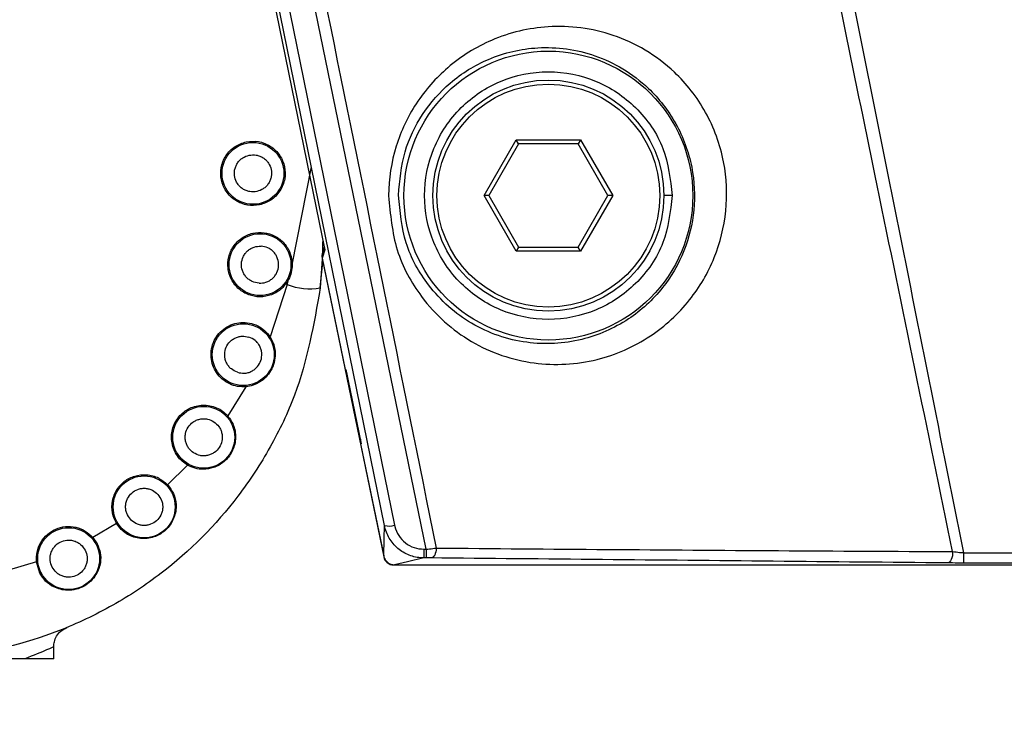
# Model space of a CAD drawing. Units: millimetres. Extents: x 2 to 1725, y 2 to 1116.
# Drawn here: x 810 to 834, y 623 to 639 of the extents above; entities that cross this region are included whole.
import ezdxf

# ---------------------------------------------------------------- set-up
doc = ezdxf.new("R2010")
doc.units = ezdxf.units.MM
doc.layers.add('DIMENSIONS-ANNOTATIONS', color=7, linetype='Continuous', lineweight=25)
doc.styles.add('SLDTEXTSTYLE0', font='TXT', dxfattribs={"width": 0.75})
doc.dimstyles.new('SLDDIMSTYLE3', dxfattribs={"dimtxt": 12, "dimasz": 16, "dimexe": 0, "dimexo": 0.0625, "dimgap": 3, "dimtad": 0, "dimtih": 1, "dimtoh": 1, "dimdec": 1, "dimrnd": 1e-09, "dimzin": 12, "dimdsep": 46, "dimtxsty": 'SLDTEXTSTYLE0', "dimsah": 1, "dimcen": 0.09, "dimadec": 0, "dimazin": 3, "dimtfac": 1, "dimtdec": 3, "dimtmove": 0, "dimatfit": 0, "dimfxl": 0, "dimfrac": 2, "dimtolj": 1, "dimtzin": 12, "dimarcsym": 0})

# ---------------------------------------------------------------- blocks, each defined once
blk = doc.blocks.new('_D_6')
at = {"layer": 'DIMENSIONS-ANNOTATIONS', "ltscale": 4}
for p, q in [((708.412, 694.916), (708.451, 726.916)), ((839.834, 694.756), (700.412, 694.926)), ((688.418, 659.167), (684.762, 659.167)), ((684.762, 659.167), (684.762, 640.117)), ((728.318, 659.167), (731.975, 659.167)), ((731.975, 659.167), (731.975, 640.117)), ((684.762, 640.117), (688.418, 640.117)), ((731.975, 640.117), (728.318, 640.117)), ((754.947, 623.545), (700.325, 623.612)), ((708.325, 623.602), (708.286, 591.602))]:
    blk.add_line(p, q, dxfattribs=at)
for points in [[(708.412, 694.916), (711.431, 710.913), (705.431, 710.92)], [(708.325, 623.602), (705.306, 607.605), (711.306, 607.598)]]:
    blk.add_solid(points, dxfattribs=at)
at = {"layer": 'DIMENSIONS-ANNOTATIONS', "ltscale": 4, "char_height": 12, "attachment_point": 1, "style": 'SLDTEXTSTYLE0'}
for s, insert in [('71.3', (692.852, 677.074)), ('2.808', (688.418, 655.586))]:
    blk.add_mtext(s, dxfattribs=dict(at, insert=insert))

msp = doc.modelspace()

# ---------------------------------------------------------------- linework, layer by layer
at = {"color": 7, "linetype": 'Continuous', "lineweight": 25, "ltscale": 4}
for p, q in [((818.964, 627.204), (811.028, 666.116)), ((811.333, 665.832), (819.208, 627.216)), ((816.121, 640.723), (817.453, 634.19)), ((821.376, 635.199), (822.156, 636.549)), ((822.213, 636.449), (821.492, 635.199)), ((822.156, 636.549), (823.714, 636.549)), ((822.213, 636.449), (822.156, 636.549)), ((823.657, 636.449), (822.213, 636.449)), ((823.714, 636.549), (823.657, 636.449)), ((824.378, 635.199), (823.657, 636.449)), ((823.714, 636.549), (824.494, 635.199)), ((816.728, 633.521), (817.191, 635.893)), ((822.156, 633.849), (821.376, 635.199)), ((821.492, 635.199), (821.376, 635.199)), ((821.492, 635.199), (822.213, 633.949)), ((823.657, 633.949), (824.378, 635.199)), ((824.494, 635.199), (823.714, 633.849)), ((824.494, 635.199), (824.378, 635.199)), ((825.935, 635.199), (825.735, 635.199)), ((817.453, 634.19), (817.515, 633.887)), ((817.515, 633.887), (817.452, 633.682)), ((817.502, 633.95), (817.458, 633.806)), ((822.213, 633.949), (822.156, 633.849)), ((823.714, 633.849), (822.156, 633.849)), ((822.213, 633.949), (823.657, 633.949)), ((823.714, 633.849), (823.657, 633.949)), ((817.455, 633.67), (817.408, 632.967)), ((817.408, 632.967), (817.472, 633.589)), ((817.45, 633.674), (818.944, 626.448)), ((817.452, 633.682), (818.01, 630.988)), ((816.609, 633.048), (816.64, 633.166)), ((816.609, 633.048), (816.19, 631.776)), ((818.01, 630.988), (818.029, 630.988)), ((818.029, 630.988), (818.401, 629.188)), ((815.606, 630.567), (815.164, 629.863)), ((818.382, 629.188), (818.944, 626.467)), ((818.401, 629.188), (818.382, 629.188)), ((814.192, 628.668), (813.706, 628.194)), ((812.472, 627.254), (811.896, 626.916)), ((812.558, 627.138), (812.472, 627.254)), ((811.896, 626.916), (812.003, 626.759)), ((819.918, 626.631), (819.972, 626.631)), ((819.918, 626.631), (819.918, 626.42)), ((819.972, 626.631), (819.972, 626.42)), ((819.972, 626.42), (819.918, 626.42)), ((832.992, 626.547), (832.992, 626.297)), ((832.992, 626.547), (858.578, 626.547)), ((810.533, 626.325), (809.848, 626.123)), ((810.613, 626.054), (810.533, 626.325)), ((819.189, 626.249), (819.735, 626.249)), ((819.207, 626.253), (872.363, 626.253)), ((819.735, 626.249), (819.781, 626.253)), ((858.578, 626.297), (832.992, 626.297)), ((810.948, 623.974), (810.948, 624.271))]:
    msp.add_line(p, q, dxfattribs=at)
at = {"color": 7, "linetype": 'Continuous', "lineweight": 25, "ltscale": 4, "flags": 128}
for points in [[(819.972, 626.631), (816.563, 643.227), (814.868, 651.482), (813.176, 659.737)], [(817.459, 634.087), (817.46, 633.969), (817.458, 633.806)], [(813.706, 628.194), (813.701, 628.19), (813.697, 628.186), (813.693, 628.183), (813.69, 628.18), (813.687, 628.177), (813.685, 628.175), (813.684, 628.174), (813.684, 628.174)], [(818.944, 626.467), (818.955, 626.88), (818.964, 627.204)], [(820.217, 626.659), (820.214, 626.612), (820.206, 626.567), (820.195, 626.526), (820.18, 626.49), (820.162, 626.46), (820.142, 626.438), (820.12, 626.424), (820.098, 626.419)], [(819.918, 626.42), (819.52, 626.326), (819.207, 626.253)], [(832.733, 626.573), (832.732, 626.521), (832.727, 626.471), (832.716, 626.424), (832.701, 626.382), (832.682, 626.347), (832.66, 626.321), (832.636, 626.305), (832.611, 626.299)]]:
    msp.add_lwpolyline(points, dxfattribs=at)
at = {"color": 7, "linetype": 'Continuous', "lineweight": 25, "ltscale": 16}
for centre, radius in [((822.935, 635.199), 3.5), ((822.935, 635.199), 2.8), ((822.935, 635.199), 2.7), ((815.776, 635.738), 0.75), ((815.948, 633.526), 0.75), ((815.541, 631.345), 0.75), ((814.583, 629.343), 0.75), ((813.14, 627.657), 0.75), ((811.309, 626.403), 0.75)]:
    msp.add_circle(centre, radius, dxfattribs=at)
for centre, radius, start, end in [((817.695, 633.724), 0.25, 136.7465, 191.6821), ((817.141, 634.306), 1.366, 247.0869, 281.268), ((819.066, 627.632), 0.44, 256.5055, 288.8757), ((819.189, 626.499), 0.25, 191.6821, 270)]:
    msp.add_arc(centre, radius, start, end, dxfattribs=at)
for centre, major_axis, ratio, start_param, end_param in [((817.697, 633.733), (-0.073, -0.239), 0.999335, 4.712389, 5.211367), ((818.303, 631.049), (0.3, 0), 0.999841, 3.345451, 3.706001), ((818.676, 629.249), (-0.3, 0), 0.999841, 6.126495, 6.487044)]:
    msp.add_ellipse(centre, major_axis=major_axis, ratio=ratio, start_param=start_param, end_param=end_param, dxfattribs=at)
at = {"color": 7, "linetype": 'Continuous', "lineweight": 25, "ltscale": 4}
for points, knots in [([(813.526, 659.594), (813.526, 659.594), (813.588, 659.27), (813.927, 657.661), (815.286, 650.871), (817.468, 640.224), (819.366, 630.858), (820.217, 626.659)], [0, 0, 0, 0, 0.000002, 0.02941, 0.147045, 0.617585, 1, 1, 1, 1]), ([(817.408, 632.967), (817.251, 632.084), (817.013, 630.744), (816.213, 629.083), (815.219, 627.558), (813.913, 626.25), (812.382, 625.238), (810.72, 624.451), (809.067, 624.053), (807.56, 623.967), (806.611, 624.002), (805.122, 624.2), (803.753, 624.64), (802.567, 625.25), (801.953, 625.623), (801.352, 626.051), (800.714, 626.581), (800.004, 627.285), (799.436, 627.991), (799.023, 628.606), (798.763, 629.035), (798.513, 629.503), (798.277, 630.009), (798.059, 630.555), (797.928, 630.95), (797.83, 631.281), (797.701, 631.757), (797.5, 632.781), (797.438, 633.876), (797.489, 634.801), (797.55, 635.361), (797.65, 635.956), (797.953, 637.251), (798.757, 639.164), (800.494, 641.321), (802.745, 642.981), (804.51, 643.504), (805.393, 643.765)], [0, 0, 0, 0, 0.061223, 0.093011, 0.125547, 0.185667, 0.217544, 0.250591, 0.310848, 0.331929, 0.353481, 0.375505, 0.434272, 0.450131, 0.466443, 0.483206, 0.500422, 0.522935, 0.551276, 0.562025, 0.573423, 0.58547, 0.598164, 0.611508, 0.625499, 0.626533, 0.635064, 0.659095, 0.697566, 0.709456, 0.72225, 0.735949, 0.750552, 0.812914, 0.875276, 0.937638, 1, 1, 1, 1]), ([(832.733, 626.573), (832.123, 629.529), (830.987, 635.032), (829.859, 640.537), (829.337, 643.085)], [0, 0, 0, 0, 0.537211, 1, 1, 1, 1]), ([(829.656, 643.234), (830.173, 640.657), (831.287, 635.095), (832.397, 629.532), (832.992, 626.547)], [0, 0, 0, 0, 0.463342, 1, 1, 1, 1]), ([(819.063, 635.195), (819.063, 635.197), (819.065, 635.603), (819.191, 636.407), (819.707, 637.484), (820.508, 638.384), (821.607, 639.058), (822.993, 639.382), (824.547, 639.184), (825.888, 638.408), (826.795, 637.266), (827.24, 636.064), (827.292, 634.815), (826.996, 633.649), (826.369, 632.588), (825.396, 631.703), (824.088, 631.132), (822.56, 631.047), (821.04, 631.558), (819.892, 632.577), (819.188, 633.853), (819.105, 634.747), (819.063, 635.195)], [0, 0, 0, 0, 0.000217, 0.043397, 0.085181, 0.129832, 0.180896, 0.240934, 0.309748, 0.380828, 0.427752, 0.474005, 0.516345, 0.558742, 0.60366, 0.654701, 0.712363, 0.775537, 0.841259, 0.904767, 0.952359, 1, 1, 1, 1]), ([(819.303, 635.206), (819.342, 634.813), (819.419, 634.01), (820.051, 632.891), (821.063, 632.005), (822.384, 631.559), (823.718, 631.629), (824.861, 632.122), (825.709, 632.891), (826.254, 633.816), (826.509, 634.837), (826.457, 635.935), (826.061, 636.991), (825.262, 637.995), (824.093, 638.678), (822.74, 638.861), (821.531, 638.587), (820.568, 638.004), (819.871, 637.219), (819.399, 636.271), (819.336, 635.565), (819.303, 635.206)], [0, 0, 0, 0, 0.046796, 0.095457, 0.157979, 0.224625, 0.288686, 0.346792, 0.39772, 0.442053, 0.483527, 0.524825, 0.57029, 0.617127, 0.689197, 0.759447, 0.820526, 0.871978, 0.916421, 0.957542, 1, 1, 1, 1]), ([(825.935, 635.199), (825.891, 635.589), (825.8, 636.378), (825.107, 637.374), (824.114, 638.042), (822.935, 638.279), (821.758, 638.042), (820.757, 637.374), (820.091, 636.378), (819.858, 635.199), (820.091, 634.019), (820.757, 633.024), (821.758, 632.356), (822.935, 632.119), (824.114, 632.356), (825.107, 633.024), (825.8, 634.019), (825.891, 634.809), (825.935, 635.199)], [0, 0, 0, 0, 0.062046, 0.12572, 0.186878, 0.25, 0.313122, 0.37428, 0.437953, 0.5, 0.562046, 0.62572, 0.686878, 0.75, 0.813122, 0.87428, 0.937954, 1, 1, 1, 1]), ([(815.937, 634.975), (815.839, 634.965), (815.688, 634.949), (815.49, 635.007), (815.348, 635.08), (815.223, 635.18), (815.093, 635.339), (814.995, 635.573), (814.99, 635.827), (815.044, 636.024), (815.118, 636.167), (815.218, 636.291), (815.376, 636.424), (815.521, 636.471), (815.615, 636.501)], [0, 0, 0, 0, 0.119722, 0.184751, 0.25, 0.315029, 0.380277, 0.499999, 0.619722, 0.68475, 0.75, 0.815029, 0.880279, 1, 1, 1, 1]), ([(815.615, 636.501), (815.713, 636.511), (815.865, 636.527), (816.062, 636.469), (816.205, 636.396), (816.33, 636.296), (816.459, 636.138), (816.558, 635.903), (816.562, 635.649), (816.508, 635.452), (816.434, 635.31), (816.334, 635.185), (816.176, 635.053), (816.031, 635.005), (815.937, 634.975)], [0, 0, 0, 0, 0.119721, 0.184751, 0.249999, 0.315029, 0.380278, 0.5, 0.619721, 0.684751, 0.749999, 0.815029, 0.880278, 1, 1, 1, 1]), ([(815.869, 635.298), (815.813, 635.292), (815.725, 635.283), (815.611, 635.316), (815.529, 635.358), (815.457, 635.416), (815.382, 635.508), (815.325, 635.643), (815.323, 635.79), (815.354, 635.903), (815.397, 635.986), (815.455, 636.057), (815.546, 636.134), (815.629, 636.161), (815.683, 636.178)], [0, 0, 0, 0, 0.119721, 0.18505, 0.25, 0.31533, 0.380278, 0.500001, 0.619721, 0.68505, 0.75, 0.815329, 0.880277, 1, 1, 1, 1]), ([(815.683, 636.178), (815.74, 636.184), (815.827, 636.193), (815.942, 636.16), (816.024, 636.118), (816.096, 636.06), (816.17, 635.968), (816.227, 635.833), (816.23, 635.687), (816.198, 635.573), (816.156, 635.491), (816.098, 635.419), (816.007, 635.343), (815.923, 635.315), (815.869, 635.298)], [0, 0, 0, 0, 0.119721, 0.185051, 0.249999, 0.315329, 0.380278, 0.499999, 0.619721, 0.68505, 0.75, 0.815329, 0.880278, 1, 1, 1, 1]), ([(816.64, 633.166), (816.589, 633.09), (816.485, 632.931), (816.232, 632.781), (815.946, 632.728), (815.667, 632.781), (815.422, 632.926), (815.241, 633.154), (815.156, 633.433), (815.175, 633.717), (815.29, 633.977), (815.495, 634.184), (815.762, 634.301), (816.046, 634.316), (816.318, 634.232), (816.546, 634.053), (816.7, 633.801), (816.719, 633.613), (816.728, 633.521)], [0, 0, 0, 0, 0.060394, 0.125, 0.189606, 0.249999, 0.310393, 0.375, 0.439606, 0.5, 0.560393, 0.625, 0.689607, 0.75, 0.810394, 0.875, 0.939606, 1, 1, 1, 1]), ([(815.923, 633.076), (815.867, 633.086), (815.78, 633.1), (815.679, 633.161), (815.61, 633.223), (815.556, 633.298), (815.507, 633.405), (815.487, 633.55), (815.523, 633.693), (815.583, 633.795), (815.645, 633.863), (815.719, 633.917), (815.827, 633.968), (815.915, 633.972), (815.972, 633.975)], [0, 0, 0, 0, 0.119721, 0.185052, 0.249999, 0.315329, 0.380278, 0.499999, 0.61972, 0.685052, 0.75, 0.815328, 0.880278, 1, 1, 1, 1]), ([(815.923, 633.076), (815.98, 633.079), (816.068, 633.084), (816.176, 633.134), (816.25, 633.189), (816.313, 633.257), (816.372, 633.359), (816.408, 633.501), (816.388, 633.646), (816.339, 633.754), (816.285, 633.828), (816.216, 633.89), (816.115, 633.952), (816.028, 633.966), (815.972, 633.975)], [0, 0, 0, 0, 0.119722, 0.18467, 0.25, 0.314949, 0.380277, 0.499999, 0.619723, 0.68467, 0.749999, 0.81495, 0.880278, 1, 1, 1, 1]), ([(816.728, 633.521), (816.724, 633.46), (816.715, 633.336), (816.665, 633.223), (816.64, 633.166)], [0, 0, 0, 0, 0.499899, 1, 1, 1, 1]), ([(816.728, 633.521), (816.724, 633.521), (816.716, 633.521), (816.706, 633.521), (816.699, 633.521), (816.698, 633.521), (816.698, 633.521)], [0, 0, 0, 0, 0.249986, 0.5, 0.749979, 1, 1, 1, 1]), ([(816.613, 633.18), (816.614, 633.18), (816.614, 633.179), (816.621, 633.176), (816.629, 633.172), (816.636, 633.168), (816.64, 633.166)], [0, 0, 0, 0, 0.250026, 0.4999914, 0.7500025, 1, 1, 1, 1]), ([(815.606, 630.567), (815.538, 630.566), (815.403, 630.565), (815.205, 630.631), (815.027, 630.743), (814.889, 630.901), (814.796, 631.083), (814.755, 631.281), (814.763, 631.488), (814.83, 631.688), (814.945, 631.865), (815.102, 632), (815.284, 632.091), (815.483, 632.131), (815.693, 632.121), (815.891, 632.051), (816.066, 631.937), (816.149, 631.83), (816.19, 631.776)], [0, 0, 0, 0, 0.061705, 0.123323, 0.187895, 0.252628, 0.312607, 0.372745, 0.43629, 0.499997, 0.563541, 0.627249, 0.687227, 0.747366, 0.811939, 0.876671, 0.938211, 1, 1, 1, 1]), ([(815.401, 630.917), (815.349, 630.94), (815.269, 630.976), (815.186, 631.062), (815.137, 631.139), (815.103, 631.226), (815.084, 631.342), (815.102, 631.487), (815.173, 631.616), (815.258, 631.699), (815.336, 631.749), (815.422, 631.782), (815.539, 631.802), (815.624, 631.784), (815.68, 631.772)], [0, 0, 0, 0, 0.119721, 0.185052, 0.25, 0.31533, 0.38028, 0.5, 0.619721, 0.685051, 0.75, 0.81533, 0.880279, 1, 1, 1, 1]), ([(815.401, 630.917), (815.457, 630.905), (815.543, 630.887), (815.66, 630.907), (815.746, 630.94), (815.824, 630.99), (815.908, 631.073), (815.979, 631.202), (815.997, 631.347), (815.978, 631.463), (815.945, 631.55), (815.895, 631.627), (815.812, 631.713), (815.732, 631.749), (815.68, 631.772)], [0, 0, 0, 0, 0.119721, 0.18467, 0.25, 0.314949, 0.380279, 0.5, 0.61972, 0.68467, 0.75, 0.814948, 0.880279, 1, 1, 1, 1]), ([(816.19, 631.776), (816.224, 631.714), (816.292, 631.587), (816.322, 631.372), (816.299, 631.153), (816.217, 630.958), (816.097, 630.797), (815.95, 630.679), (815.784, 630.596), (815.664, 630.577), (815.606, 630.567)], [0, 0, 0, 0, 0.129565, 0.267842, 0.401347, 0.5387, 0.656225, 0.774981, 0.889627, 1, 1, 1, 1]), ([(816.166, 631.759), (816.166, 631.759), (816.167, 631.76), (816.172, 631.764), (816.181, 631.769), (816.187, 631.774), (816.19, 631.776)], [0, 0, 0, 0, 0.2500172, 0.4999525, 0.7499673, 1, 1, 1, 1]), ([(815.606, 630.567), (815.605, 630.571), (815.605, 630.579), (815.604, 630.589), (815.603, 630.596), (815.603, 630.597), (815.603, 630.597)], [0, 0, 0, 0, 0.2499794, 0.5000138, 0.7500525, 1, 1, 1, 1]), ([(814.192, 628.668), (814.146, 628.698), (814.053, 628.76), (813.942, 628.889), (813.857, 629.038), (813.81, 629.202), (813.797, 629.37), (813.821, 629.535), (813.879, 629.695), (813.973, 629.839), (814.095, 629.96), (814.238, 630.049), (814.396, 630.106), (814.562, 630.128), (814.732, 630.115), (814.896, 630.064), (815.045, 629.981), (815.124, 629.902), (815.164, 629.863)], [0, 0, 0, 0, 0.061986, 0.123883, 0.187718, 0.251756, 0.312518, 0.373481, 0.436642, 0.499998, 0.56316, 0.626515, 0.687278, 0.74824, 0.812074, 0.876112, 0.937909, 1, 1, 1, 1]), ([(814.337, 628.966), (814.293, 629.002), (814.225, 629.057), (814.168, 629.161), (814.139, 629.249), (814.13, 629.341), (814.141, 629.459), (814.197, 629.594), (814.299, 629.7), (814.401, 629.758), (814.489, 629.786), (814.581, 629.796), (814.699, 629.786), (814.778, 629.746), (814.828, 629.72)], [0, 0, 0, 0, 0.119722, 0.185052, 0.250002, 0.31533, 0.380278, 0.5, 0.619722, 0.68505, 0.749999, 0.81533, 0.880278, 1, 1, 1, 1]), ([(815.164, 629.863), (815.194, 629.825), (815.256, 629.747), (815.318, 629.607), (815.354, 629.454), (815.357, 629.294), (815.329, 629.137), (815.27, 628.992), (815.186, 628.861), (815.045, 628.716), (814.837, 628.598), (814.59, 628.558), (814.372, 628.582), (814.251, 628.639), (814.192, 628.668)], [0, 0, 0, 0, 0.066251, 0.135076, 0.208518, 0.283991, 0.356457, 0.428568, 0.497405, 0.566813, 0.702585, 0.818599, 0.911351, 1, 1, 1, 1]), ([(814.828, 629.72), (814.873, 629.684), (814.941, 629.628), (814.998, 629.524), (815.026, 629.436), (815.036, 629.345), (815.024, 629.227), (814.969, 629.091), (814.867, 628.986), (814.764, 628.928), (814.676, 628.9), (814.585, 628.89), (814.466, 628.9), (814.388, 628.94), (814.337, 628.966)], [0, 0, 0, 0, 0.11972, 0.185051, 0.25, 0.315331, 0.380279, 0.500001, 0.619722, 0.685052, 0.750001, 0.815331, 0.880279, 1, 1, 1, 1]), ([(815.142, 629.843), (815.142, 629.843), (815.143, 629.844), (815.148, 629.849), (815.155, 629.855), (815.161, 629.86), (815.164, 629.863)], [0, 0, 0, 0, 0.250011, 0.499976, 0.749971, 1, 1, 1, 1]), ([(814.192, 628.668), (814.194, 628.671), (814.198, 628.678), (814.203, 628.686), (814.207, 628.692), (814.207, 628.693), (814.207, 628.694)], [0, 0, 0, 0, 0.250023, 0.500028, 0.749984, 1, 1, 1, 1]), ([(812.472, 627.254), (812.433, 627.337), (812.351, 627.51), (812.356, 627.807), (812.463, 628.08), (812.657, 628.291), (812.912, 628.422), (813.203, 628.453), (813.49, 628.379), (813.636, 628.254), (813.706, 628.194)], [0, 0, 0, 0, 0.120723, 0.25, 0.379277, 0.5, 0.620723, 0.75, 0.879277, 1, 1, 1, 1]), ([(813.72, 628.179), (813.767, 628.115), (813.871, 627.975), (813.919, 627.749), (813.909, 627.551), (813.867, 627.396), (813.796, 627.253), (813.7, 627.129), (813.582, 627.028), (813.446, 626.951), (813.295, 626.9), (813.131, 626.882), (812.967, 626.898), (812.811, 626.949), (812.67, 627.028), (812.595, 627.102), (812.558, 627.138)], [0, 0, 0, 0, 0.095636, 0.210828, 0.278094, 0.345674, 0.411097, 0.475183, 0.536231, 0.598035, 0.664251, 0.732103, 0.802246, 0.87122, 0.936821, 1, 1, 1, 1]), ([(812.805, 627.357), (812.772, 627.403), (812.72, 627.474), (812.692, 627.59), (812.687, 627.682), (812.701, 627.773), (812.743, 627.883), (812.832, 628), (812.957, 628.076), (813.072, 628.106), (813.164, 628.11), (813.255, 628.095), (813.367, 628.055), (813.432, 627.996), (813.474, 627.958)], [0, 0, 0, 0, 0.119722, 0.185052, 0.25, 0.315331, 0.380279, 0.500001, 0.619721, 0.68505, 0.750001, 0.815329, 0.88028, 1, 1, 1, 1]), ([(813.698, 628.159), (813.698, 628.159), (813.698, 628.159), (813.701, 628.162), (813.704, 628.164), (813.707, 628.168), (813.713, 628.172), (813.717, 628.176), (813.72, 628.179)], [0, 0, 0, 0, 0.239437, 0.368344, 0.499987, 0.631643, 0.760548, 1, 1, 1, 1]), ([(813.706, 628.194), (813.708, 628.192), (813.713, 628.187), (813.717, 628.181), (813.72, 628.179)], [0, 0, 0, 0, 0.49917, 1, 1, 1, 1]), ([(813.474, 627.958), (813.508, 627.912), (813.559, 627.841), (813.588, 627.725), (813.592, 627.633), (813.578, 627.542), (813.536, 627.431), (813.448, 627.314), (813.322, 627.239), (813.208, 627.209), (813.115, 627.205), (813.024, 627.219), (812.912, 627.26), (812.847, 627.319), (812.805, 627.357)], [0, 0, 0, 0, 0.119722, 0.185049, 0.25, 0.315328, 0.380278, 0.499999, 0.619722, 0.685051, 0.749999, 0.81533, 0.880278, 1, 1, 1, 1]), ([(810.533, 626.325), (810.533, 626.405), (810.531, 626.569), (810.626, 626.804), (810.785, 626.998), (810.994, 627.13), (811.233, 627.192), (811.483, 627.177), (811.719, 627.086), (811.838, 626.972), (811.896, 626.916)], [0, 0, 0, 0, 0.121839, 0.25, 0.378161, 0.499999, 0.62184, 0.75, 0.878161, 1, 1, 1, 1]), ([(812.498, 627.269), (812.498, 627.269), (812.497, 627.269), (812.491, 627.265), (812.482, 627.26), (812.476, 627.256), (812.472, 627.254)], [0, 0, 0, 0, 0.25001, 0.499986, 0.749961, 1, 1, 1, 1]), ([(812.558, 627.138), (812.561, 627.141), (812.565, 627.145), (812.57, 627.149), (812.574, 627.152), (812.577, 627.154), (812.58, 627.156), (812.581, 627.156), (812.582, 627.156)], [0, 0, 0, 0, 0.240226, 0.3692, 0.500805, 0.632227, 0.760912, 1, 1, 1, 1]), ([(819.918, 626.42), (819.918, 626.42), (819.811, 626.42), (819.595, 626.456), (819.308, 626.613), (819.087, 626.856), (818.992, 627.07), (818.967, 627.191), (818.964, 627.204), (818.964, 627.204)], [0, 0, 0, 0, 0.000045, 0.2411, 0.481822, 0.722882, 0.968106, 0.999957, 1, 1, 1, 1]), ([(819.208, 627.216), (819.211, 627.205), (819.23, 627.116), (819.3, 626.955), (819.464, 626.776), (819.678, 626.654), (819.838, 626.638), (819.918, 626.631)], [0, 0, 0, 0, 0.032158, 0.278792, 0.52005, 0.760012, 1, 1, 1, 1]), ([(810.908, 626.199), (810.888, 626.252), (810.857, 626.334), (810.859, 626.453), (810.879, 626.543), (810.916, 626.628), (810.985, 626.724), (811.101, 626.814), (811.242, 626.854), (811.36, 626.853), (811.45, 626.833), (811.534, 626.796), (811.632, 626.728), (811.68, 626.654), (811.711, 626.607)], [0, 0, 0, 0, 0.119721, 0.185051, 0.25, 0.315331, 0.38028, 0.5, 0.619721, 0.685052, 0.75, 0.815328, 0.880279, 1, 1, 1, 1]), ([(811.896, 626.916), (811.893, 626.914), (811.888, 626.909), (811.88, 626.902), (811.875, 626.898), (811.874, 626.897), (811.874, 626.897)], [0, 0, 0, 0, 0.249925, 0.499973, 0.74997, 1, 1, 1, 1]), ([(812.003, 626.759), (812.032, 626.688), (812.091, 626.542), (812.088, 626.28), (812.004, 626.042), (811.854, 625.853), (811.686, 625.729), (811.489, 625.651), (811.292, 625.63), (811.109, 625.654), (810.927, 625.722), (810.743, 625.846), (810.655, 625.986), (810.613, 626.054)], [0, 0, 0, 0, 0.092165, 0.1898, 0.321874, 0.405907, 0.487472, 0.570693, 0.657011, 0.727306, 0.799005, 0.902172, 1, 1, 1, 1]), ([(811.978, 626.742), (811.978, 626.743), (811.979, 626.744), (811.982, 626.746), (811.985, 626.748), (811.989, 626.751), (811.995, 626.755), (812, 626.757), (812.003, 626.759)], [0, 0, 0, 0, 0.2391736, 0.3679641, 0.4995003, 0.6311792, 0.7601809, 1, 1, 1, 1]), ([(819.972, 626.631), (819.999, 626.633), (820.085, 626.642), (820.164, 626.652), (820.217, 626.659)], [0, 0, 0, 0, 0.320023, 1, 1, 1, 1]), ([(820.217, 626.659), (821.6, 626.648), (824.367, 626.626), (828.542, 626.596), (831.326, 626.581), (832.733, 626.573)], [0, 0, 0, 0, 0.330837, 0.661694, 1, 1, 1, 1]), ([(811.711, 626.607), (811.731, 626.553), (811.762, 626.471), (811.76, 626.352), (811.74, 626.262), (811.703, 626.178), (811.634, 626.082), (811.518, 625.992), (811.377, 625.951), (811.259, 625.952), (811.169, 625.972), (811.085, 626.009), (810.987, 626.078), (810.939, 626.151), (810.908, 626.199)], [0, 0, 0, 0, 0.11972, 0.185051, 0.25, 0.315331, 0.380278, 0.499999, 0.619723, 0.685051, 0.749999, 0.81533, 0.880279, 1, 1, 1, 1]), ([(818.944, 626.467), (818.953, 626.438), (818.971, 626.38), (819.033, 626.311), (819.114, 626.263), (819.176, 626.256), (819.207, 626.253)], [0, 0, 0, 0, 0.247106, 0.49415, 0.740816, 1, 1, 1, 1]), ([(820.098, 626.419), (820.07, 626.419), (820.03, 626.42), (819.986, 626.42), (819.972, 626.42)], [0, 0, 0, 0, 0.681184, 1, 1, 1, 1]), ([(832.611, 626.299), (831.204, 626.312), (828.42, 626.339), (824.246, 626.38), (821.481, 626.406), (820.098, 626.419)], [0, 0, 0, 0, 0.338264, 0.669131, 1, 1, 1, 1]), ([(832.733, 626.573), (832.788, 626.567), (832.871, 626.558), (832.961, 626.55), (832.992, 626.547)], [0, 0, 0, 0, 0.656661, 1, 1, 1, 1]), ([(810.563, 626.328), (810.563, 626.328), (810.562, 626.327), (810.555, 626.327), (810.545, 626.326), (810.537, 626.325), (810.533, 626.325)], [0, 0, 0, 0, 0.2500174, 0.4999771, 0.7500276, 1, 1, 1, 1]), ([(832.992, 626.297), (832.946, 626.297), (832.813, 626.297), (832.691, 626.298), (832.611, 626.299)], [0, 0, 0, 0, 0.34301, 1, 1, 1, 1]), ([(810.613, 626.054), (810.616, 626.056), (810.621, 626.058), (810.627, 626.061), (810.632, 626.062), (810.636, 626.063), (810.639, 626.064), (810.64, 626.063), (810.641, 626.063)], [0, 0, 0, 0, 0.240828, 0.369946, 0.50147, 0.632826, 0.761342, 1, 1, 1, 1]), ([(810.948, 624.268), (810.951, 624.309), (810.957, 624.398), (811.014, 624.53), (811.116, 624.657), (811.216, 624.708), (811.268, 624.734)], [0, 0, 0, 0, 0.203511, 0.442818, 0.712592, 1, 1, 1, 1]), ([(810.249, 623.978), (809.852, 623.978), (809.082, 623.979), (807.981, 623.98), (807.447, 623.981)], [0, 0, 0, 0, 0.514892, 1, 1, 1, 1]), ([(810.948, 623.977), (810.916, 623.977), (810.853, 623.977), (810.45, 623.977), (810.249, 623.978)], [0, 0, 0, 0, 0.5, 1, 1, 1, 1])]:
    msp.add_open_spline(points, degree=3, knots=knots, dxfattribs=at)
at = {"color": 8, "linetype": 'Continuous', "lineweight": 25, "ltscale": 4}
msp.add_open_spline([(810.948, 624.268), (810.917, 624.252), (810.853, 624.219), (810.454, 624.059), (810.249, 623.978)], degree=3, knots=[0, 0, 0, 0, 0.487761, 1, 1, 1, 1], dxfattribs=at)

# ---------------------------------------------------------------- dimensions: what is measured, and where the dimension line sits
at = {"layer": 'DIMENSIONS-ANNOTATIONS', "ltscale": 4}
dim = msp.add_linear_dim(base=(708.412, 694.916), p1=(760.947, 623.538), p2=(845.834, 694.749), angle=89.9302, dimstyle='SLDDIMSTYLE3', dxfattribs=at)
dim.commit()
dim.dimension.update_dxf_attribs({"geometry": '_D_6', "text_midpoint": (708.368, 659.259), "dimtype": 160})

doc.saveas('drawing.dxf')
